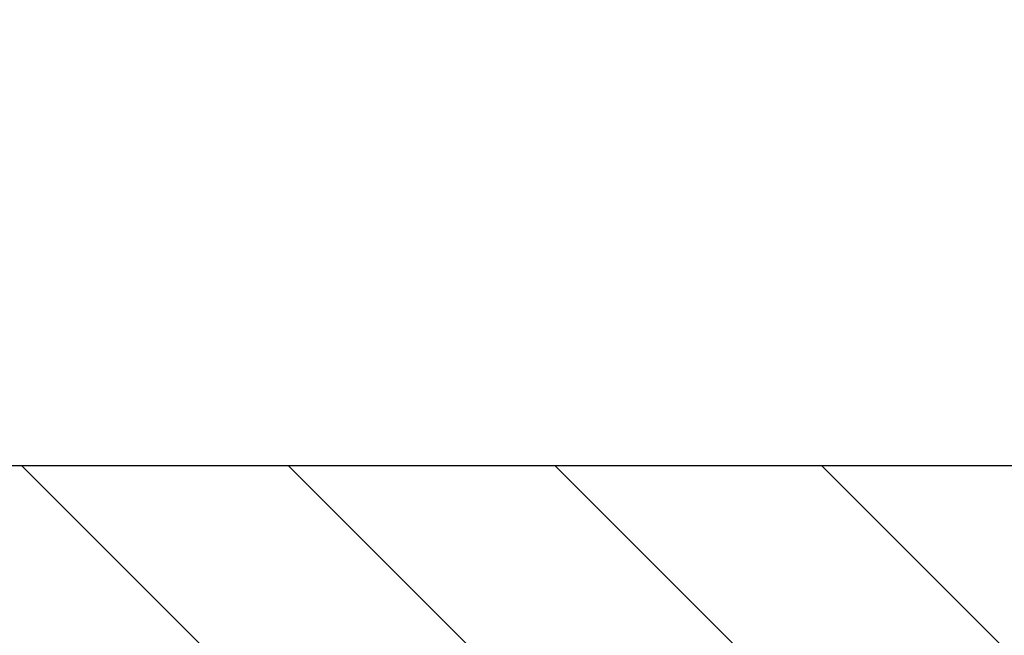
# Model space of a CAD drawing. Extents: x -308 to 3254, y -284 to 1977.
# Drawn here: x 16 to 17, y 15 to 16 of the extents above; entities that cross this region are included whole.
import ezdxf

# ---------------------------------------------------------------- set-up
doc = ezdxf.new("R2010")
doc.units = 0
doc.header["$LTSCALE"] = 5
doc.header["$MEASUREMENT"] = 0
doc.layers.get('DEFPOINTS').update_dxf_attribs({"linetype": 'CONTINUOUS'})
for name, color, linetype, lineweight in [('COVER PLATE - H', 251, 'CONTINUOUS', 13), ('COVER PLATE - L', 7, 'CONTINUOUS', 25), ('DIMS', 50, 'CONTINUOUS', 25), ('TEXT - 4', 241, 'CONTINUOUS', 25)]:
    doc.layers.add(name, color=color, linetype=linetype, lineweight=lineweight)
doc.styles.add('ROMANS', font='romans', dxfattribs={"width": 0.9})
doc.dimstyles.get("Standard").update_dxf_attribs({"dimtxt": 0.18, "dimasz": 0.18, "dimexe": 0.18, "dimexo": 0.0625, "dimgap": 0.09, "dimtad": 0, "dimtih": 1, "dimtoh": 1, "dimdec": 4, "dimzin": 0, "dimdsep": 46, "dimtxsty": 'Standard', "dimcen": 0.09, "dimadec": 0, "dimazin": 0, "dimtfac": 1, "dimtdec": 4, "dimtofl": 0, "dimtmove": 0, "dimatfit": 3, "dimfxl": 1, "dimtolj": 1, "dimtzin": 0, "dimarcsym": 0})

# ---------------------------------------------------------------- blocks, each defined once
blk = doc.blocks.new('*D17')
at = {"layer": 'DEFPOINTS', "color": 0, "transparency": 16777216}
for p in [(20.72809019037843, 18.1512778883713), (10.22809019037809, 17.58552856434048), (20.72809019037843, 14.64802856434025)]:
    blk.add_point(p, dxfattribs=at)
at = {"layer": 'DIMS', "color": 0, "lineweight": -2, "transparency": 16777216}
for p, q in [((10.22809019037809, 17.82552856434048), (10.22809019037809, 18.3912778883713)), ((20.72809019037843, 14.88802856434025), (20.72809019037843, 18.3912778883713)), ((10.46809019037809, 18.1512778883713), (12.22591700343859, 18.1512778883713)), ((20.48809019037843, 18.1512778883713), (14.70591700343859, 18.1512778883713))]:
    blk.add_line(p, q, dxfattribs=at)
at = {"layer": 'DIMS', "color": 0, "transparency": 16777216}
for points in [[(10.46809019037809, 18.1912778883713), (10.46809019037809, 18.1112778883713), (10.22809019037809, 18.1512778883713)], [(20.48809019037843, 18.1912778883713), (20.48809019037843, 18.1112778883713), (20.72809019037843, 18.1512778883713)]]:
    blk.add_solid(points, dxfattribs=at)
at = {"layer": 'DIMS', "color": 0, "transparency": 16777216, "insert": (13.46591700343859, 18.1512778883713), "char_height": 0.24, "attachment_point": 5}
blk.add_mtext('\\A1;10 1/2 IN\\P [266.7mm]', dxfattribs=at)

msp = doc.modelspace()

# ---------------------------------------------------------------- hatches: boundary and pattern name
at = {"layer": 'COVER PLATE - H'}
h = msp.add_hatch(dxfattribs=at)
h.set_pattern_fill('ANSI31', color=256, scale=2, angle=90)
h.set_pattern_definition([(135, (-91.32907033810594, -5.343277889126213), (-0.1767766952966369, -0.1767766952966368), [])])
h.paths.add_polyline_path([(19.31026973547589, 14.96052856433991), (14.91559019037843, 14.96052856433991), (14.91559019037846, 14.58552856434098), (20.72809019037843, 14.5855285643423), (20.72809019037843, 14.71052856434025)])

# ---------------------------------------------------------------- linework, layer by layer
at = {"layer": 'COVER PLATE - L'}
msp.add_line((11.10084004584914, 14.96052856433991), (19.31026973547595, 14.96052856433991), dxfattribs=at)

# ---------------------------------------------------------------- dimensions: what is measured, and where the dimension line sits
at = {"layer": 'DIMS'}
dim = msp.add_linear_dim(base=(20.72809019037843, 18.1512778883713), p1=(10.22809019037809, 17.58552856434048), p2=(20.72809019037843, 14.64802856434025), text='<>\\P[]', dimstyle='Standard', override={"dimtxt": 0.24, "dimasz": 0.24, "dimexe": 0.24, "dimexo": 0.24, "dimgap": 0.24, "dimlunit": 5, "dimpost": ' IN', "dimfrac": 2}, dxfattribs=at)
dim.commit()
dim.dimension.update_dxf_attribs({"geometry": '*D17', "text_midpoint": (13.46591700343859, 18.1512778883713), "dimtype": 160})

# ---------------------------------------------------------------- leaders
at = {"layer": 'TEXT - 4'}
for points in [[(13.66729764653886, 14.401719496326), (17.84293754294342, 22.91145817807684), (18.11171872782208, 22.91145817807684)], [(13.48112240617692, 12.99387272830273), (18.76267653590713, 21.79693981782196), (19.15632900311704, 21.79693981782196)], [(15.17151982291443, 14.31934913522231), (19.52320424955721, 21.13461173642692), (19.73024944372264, 21.13448497558103)]]:
    msp.add_leader(points, dimstyle='Standard', override={"dimtxt": 0.7, "dimasz": 0.24, "dimexe": 0.5, "dimexo": 0.5, "dimtih": 0, "dimtoh": 0, "dimtxsty": 'ROMANS', "dimdle": 0.05, "dimclrd": 256, "dimclre": 256, "dimclrt": 256, "dimtfac": 0.3, "dimlwd": 65535, "dimlwe": 65535}, dxfattribs=at)

doc.saveas('drawing.dxf')
